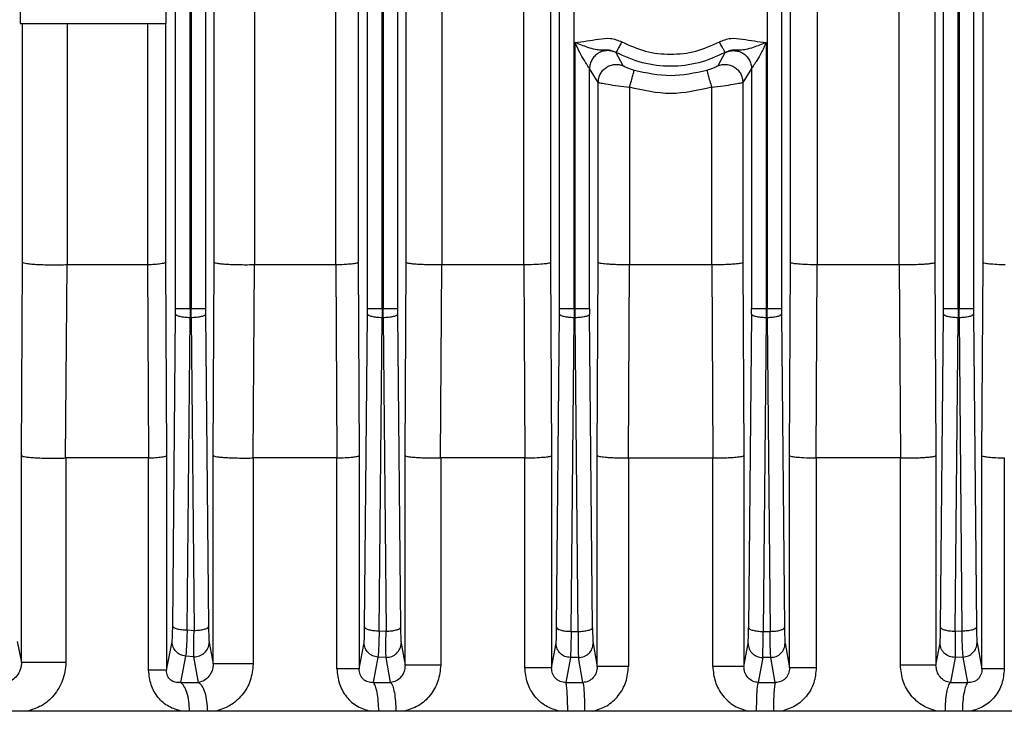
# Model space of a CAD drawing. Units: millimetres. Extents: x 4 to 416, y 4 to 293.
# Drawn here: x 107 to 111, y 117 to 120 of the extents above; entities that cross this region are included whole.
import ezdxf

# ---------------------------------------------------------------- set-up
doc = ezdxf.new("R2010")
doc.units = ezdxf.units.MM

msp = doc.modelspace()

# ---------------------------------------------------------------- linework, layer by layer
at = {"color": 7, "linetype": 'Continuous', "lineweight": 25}
for p, q in [((107.2455, 118.8022), (107.2455, 127.8352)), ((107.3054, 118.8022), (107.3054, 127.8352)), ((107.3096, 127.8354), (107.3096, 118.8022)), ((107.3695, 127.8354), (107.3695, 118.8022)), ((108.0405, 118.8022), (108.0405, 127.8358)), ((108.1004, 118.8022), (108.1004, 127.8358)), ((108.1046, 127.836), (108.1046, 118.8022)), ((108.1645, 127.836), (108.1645, 118.8022)), ((108.8355, 118.8022), (108.8355, 127.8362)), ((108.8954, 118.8022), (108.8954, 127.8362)), ((109.6946, 127.8362), (109.6946, 118.8022)), ((109.7545, 127.8362), (109.7545, 118.8022)), ((110.4255, 118.8022), (110.4255, 127.836)), ((110.4854, 118.8022), (110.4854, 127.836)), ((110.4896, 127.8358), (110.4896, 118.8022)), ((110.5495, 127.8358), (110.5495, 118.8022)), ((107.4056, 118.9922), (107.4056, 126.3728)), ((107.5719, 126.3825), (107.5719, 118.9825)), ((107.9095, 118.9825), (107.9095, 126.3825)), ((108.0011, 126.3728), (108.0011, 118.9922)), ((110.5889, 118.9922), (110.5889, 126.3728)), ((108.2003, 118.9922), (108.2003, 120.177)), ((110.3897, 120.177), (110.3897, 118.9922)), ((106.6022, 120.1575), (106.6022, 119.9825)), ((107.2067, 119.9825), (107.2067, 120.1575)), ((108.348, 120.1325), (108.348, 118.9825)), ((108.6878, 118.9825), (108.6878, 120.1325)), ((108.7981, 120.1325), (108.7981, 118.9922)), ((109.7919, 118.9922), (109.7919, 120.1325)), ((109.9022, 120.1325), (109.9022, 118.9825)), ((110.242, 118.9825), (110.242, 120.1325)), ((106.6022, 119.9825), (107.2067, 119.9825)), ((106.6118, 118.9922), (106.6118, 119.9825)), ((106.7968, 119.9825), (106.7968, 118.9825)), ((107.1302, 118.9825), (107.1302, 119.9825)), ((107.2031, 119.9825), (107.2031, 118.9922)), ((108.8996, 118.8022), (108.8996, 119.9039)), ((109.6904, 119.9039), (109.6904, 118.8022)), ((109.0693, 119.8627), (109.0699, 119.862)), ((109.0993, 119.8081), (109.0699, 119.862)), ((109.5201, 119.862), (109.4907, 119.8081)), ((109.5201, 119.862), (109.5207, 119.8626)), ((108.9595, 118.8022), (108.9595, 119.7959)), ((108.9957, 119.7388), (108.9595, 119.7959)), ((109.6305, 119.7959), (109.5943, 119.7388)), ((109.6305, 119.7959), (109.6305, 118.8022)), ((108.9957, 118.9922), (108.9957, 119.7388)), ((109.1248, 119.7185), (109.1248, 118.9825)), ((109.4652, 118.9825), (109.4652, 119.7185)), ((109.5943, 119.7388), (109.5943, 118.9922)), ((106.6069, 118.1922), (106.6118, 118.9922)), ((106.79, 118.1825), (106.7961, 118.9825)), ((106.7968, 118.9825), (106.7961, 118.9825)), ((107.1295, 118.9825), (106.7968, 118.9825)), ((107.1295, 118.9825), (107.1331, 118.1825)), ((107.1295, 118.9825), (107.1302, 118.9825)), ((107.2031, 118.9922), (107.2079, 118.1922)), ((107.401, 118.1922), (107.4056, 118.9922)), ((107.5661, 118.1825), (107.5715, 118.9825)), ((107.5719, 118.9825), (107.5715, 118.9825)), ((107.909, 118.9825), (107.5719, 118.9825)), ((107.909, 118.9825), (107.9128, 118.1825)), ((107.909, 118.9825), (107.9095, 118.9825)), ((108.0011, 118.9922), (108.0057, 118.1922)), ((108.1959, 118.1922), (108.2003, 118.9922)), ((108.3429, 118.1825), (108.3478, 118.9825)), ((108.348, 118.9825), (108.3478, 118.9825)), ((108.6875, 118.9825), (108.348, 118.9825)), ((108.6875, 118.9825), (108.6915, 118.1825)), ((108.6875, 118.9825), (108.6878, 118.9825)), ((108.7981, 118.9922), (108.8025, 118.1922)), ((108.9914, 118.1922), (108.9957, 118.9922)), ((109.1204, 118.1825), (109.1248, 118.9825)), ((109.4652, 118.9825), (109.1248, 118.9825)), ((109.4652, 118.9825), (109.4696, 118.1825)), ((109.5943, 118.9922), (109.5986, 118.1922)), ((109.7875, 118.1922), (109.7919, 118.9922)), ((109.8985, 118.1825), (109.9025, 118.9825)), ((109.9025, 118.9825), (109.9022, 118.9825)), ((110.242, 118.9825), (109.9025, 118.9825)), ((110.2422, 118.9825), (110.242, 118.9825)), ((110.2422, 118.9825), (110.2471, 118.1825)), ((110.3897, 118.9922), (110.3941, 118.1922)), ((110.5843, 118.1922), (110.5889, 118.9922)), ((107.2333, 117.4853), (107.2454, 118.779)), ((107.2454, 118.779), (107.2455, 118.8022)), ((107.3054, 118.8022), (107.3053, 118.7634)), ((107.3096, 118.8022), (107.3054, 118.8022)), ((107.3097, 118.7634), (107.3096, 118.8022)), ((107.3695, 118.8022), (107.3696, 118.779)), ((107.3696, 118.779), (107.3818, 117.4834)), ((108.0282, 117.4815), (108.0404, 118.779)), ((108.0404, 118.779), (108.0405, 118.8022)), ((108.1004, 118.8022), (108.1003, 118.7634)), ((108.1046, 118.8022), (108.1004, 118.8022)), ((108.1047, 118.7634), (108.1046, 118.8022)), ((108.1645, 118.8022), (108.1646, 118.779)), ((108.1646, 118.779), (108.1768, 117.4803)), ((108.8232, 117.4794), (108.8354, 118.779)), ((108.8354, 118.779), (108.8355, 118.8022)), ((108.8954, 118.8022), (108.8953, 118.7634)), ((108.8954, 118.8022), (108.8996, 118.8022)), ((108.8997, 118.7634), (108.8996, 118.8022)), ((108.9595, 118.8022), (108.9596, 118.779)), ((108.9718, 117.479), (108.9596, 118.779)), ((109.6304, 118.779), (109.6182, 117.479)), ((109.6304, 118.779), (109.6305, 118.8022)), ((109.6904, 118.8022), (109.6903, 118.7634)), ((109.6904, 118.8022), (109.6946, 118.8022)), ((109.6947, 118.7634), (109.6946, 118.8022)), ((109.7545, 118.8022), (109.7546, 118.779)), ((109.7546, 118.779), (109.7668, 117.4794)), ((110.4132, 117.4803), (110.4254, 118.779)), ((110.4254, 118.779), (110.4255, 118.8022)), ((110.4854, 118.8022), (110.4853, 118.7634)), ((110.4896, 118.8022), (110.4854, 118.8022)), ((110.4897, 118.7634), (110.4896, 118.8022)), ((110.5495, 118.8022), (110.5496, 118.779)), ((110.5496, 118.779), (110.5618, 117.4815)), ((107.2932, 117.4698), (107.3053, 118.7634)), ((107.3097, 118.7634), (107.3053, 118.7634)), ((107.3097, 118.7634), (107.3218, 117.4679)), ((108.0882, 117.4659), (108.1003, 118.7634)), ((108.1047, 118.7634), (108.1003, 118.7634)), ((108.1047, 118.7634), (108.1168, 117.4648)), ((108.8832, 117.4639), (108.8953, 118.7634)), ((108.8953, 118.7634), (108.8997, 118.7634)), ((108.9118, 117.4635), (108.8997, 118.7634)), ((109.6903, 118.7634), (109.6782, 117.4635)), ((109.6947, 118.7634), (109.6903, 118.7634)), ((109.6947, 118.7634), (109.7068, 117.4639)), ((110.4732, 117.4648), (110.4853, 118.7634)), ((110.4897, 118.7634), (110.4853, 118.7634)), ((110.4897, 118.7634), (110.5018, 117.4659)), ((106.6069, 117.3342), (106.6069, 118.1922)), ((106.79, 118.1825), (106.7906, 118.1825)), ((107.1331, 118.1825), (106.7906, 118.1825)), ((106.7906, 118.1825), (106.7906, 117.3342)), ((107.1331, 118.1825), (107.1337, 118.1825)), ((107.1337, 117.3027), (107.1337, 118.1825)), ((107.2079, 118.1922), (107.2079, 117.3027)), ((107.401, 117.329), (107.401, 118.1922)), ((107.5661, 118.1825), (107.5665, 118.1825)), ((107.9128, 118.1825), (107.5665, 118.1825)), ((107.5665, 118.1825), (107.5665, 117.329)), ((107.9128, 118.1825), (107.9132, 118.1825)), ((107.9132, 117.3079), (107.9132, 118.1825)), ((108.0057, 118.1922), (108.0057, 117.3079)), ((108.1959, 117.3237), (108.1959, 118.1922)), ((108.3429, 118.1825), (108.3431, 118.1825)), ((108.3431, 118.1825), (108.3431, 117.3237)), ((108.6915, 118.1825), (108.3431, 118.1825)), ((108.6915, 118.1825), (108.6917, 118.1825)), ((108.6917, 117.3132), (108.6917, 118.1825)), ((108.8025, 118.1922), (108.8025, 117.3132)), ((108.9914, 117.3185), (108.9914, 118.1922)), ((109.1204, 118.1825), (109.1204, 117.3185)), ((109.1204, 118.1825), (109.4696, 118.1825)), ((109.4696, 117.3185), (109.4696, 118.1825)), ((109.5986, 118.1922), (109.5986, 117.3185)), ((109.7875, 117.3132), (109.7875, 118.1922)), ((109.8983, 118.1825), (109.8983, 117.3132)), ((109.8983, 118.1825), (109.8985, 118.1825)), ((110.2469, 118.1825), (109.8985, 118.1825)), ((110.2469, 117.3237), (110.2469, 118.1825)), ((110.2469, 118.1825), (110.2471, 118.1825)), ((110.3941, 118.1922), (110.3941, 117.3237)), ((110.5843, 117.3079), (110.5843, 118.1922)), ((110.6768, 118.1825), (110.6768, 117.3079)), ((110.6768, 118.1825), (110.6772, 118.1825)), ((107.2932, 117.4698), (107.3218, 117.4679)), ((108.0882, 117.4659), (108.1168, 117.4648)), ((108.8832, 117.4639), (108.9118, 117.4635)), ((109.6782, 117.4635), (109.7068, 117.4639)), ((110.4732, 117.4648), (110.5018, 117.4659)), ((106.5892, 117.4224), (106.6069, 117.3342)), ((107.2079, 117.3027), (107.2308, 117.4201)), ((107.3842, 117.4178), (107.401, 117.329)), ((108.0057, 117.3079), (108.0258, 117.4164)), ((108.1792, 117.415), (108.1959, 117.3237)), ((108.8025, 117.3132), (108.8208, 117.4143)), ((108.9742, 117.4139), (108.9914, 117.3185)), ((109.5986, 117.3185), (109.6158, 117.4139)), ((109.7692, 117.4143), (109.7875, 117.3132)), ((110.3941, 117.3237), (110.4108, 117.415)), ((110.5642, 117.4164), (110.5843, 117.3079)), ((107.2869, 117.3612), (107.2653, 117.2522)), ((107.3205, 117.3589), (107.2869, 117.3612)), ((107.3403, 117.2522), (107.3205, 117.3589)), ((108.0834, 117.3575), (108.0636, 117.2522)), ((108.117, 117.3561), (108.0834, 117.3575)), ((108.1358, 117.2522), (108.117, 117.3561)), ((108.8799, 117.3554), (108.8612, 117.2522)), ((108.9135, 117.355), (108.8799, 117.3554)), ((108.932, 117.2522), (108.9135, 117.355)), ((109.6765, 117.355), (109.658, 117.2522)), ((109.7101, 117.3554), (109.6765, 117.355)), ((109.7288, 117.2522), (109.7101, 117.3554)), ((110.473, 117.3561), (110.4542, 117.2522)), ((110.5066, 117.3575), (110.473, 117.3561)), ((110.5264, 117.2522), (110.5066, 117.3575)), ((107.2653, 117.2522), (107.3403, 117.2522)), ((108.0636, 117.2522), (108.1358, 117.2522)), ((108.8612, 117.2522), (108.932, 117.2522)), ((109.658, 117.2522), (109.7288, 117.2522)), ((110.4542, 117.2522), (110.5264, 117.2522))]:
    msp.add_line(p, q, dxfattribs=at)
for points, knots in [([(108.8996, 119.9039), (108.9317, 119.9084), (108.98, 119.9152), (109.0464, 119.9257), (109.0774, 119.913), (109.0929, 119.9067)], [0, 0, 0, 0, 0.499078, 0.749196, 1, 1, 1, 1]), ([(109.4971, 119.9067), (109.5126, 119.913), (109.5436, 119.9257), (109.61, 119.9152), (109.6583, 119.9084), (109.6904, 119.9039)], [0, 0, 0, 0, 0.250717, 0.501021, 1, 1, 1, 1]), ([(108.9595, 119.7959), (108.9591, 119.7968), (108.9581, 119.7988), (108.9531, 119.8062), (108.9461, 119.8164), (108.9343, 119.8348), (108.9174, 119.8641), (108.9058, 119.8901), (108.8996, 119.9039)], [0, 0, 0, 0, 0.091655, 0.191858, 0.301038, 0.419948, 0.691837, 1, 1, 1, 1]), ([(109.0693, 119.8626), (109.0597, 119.8665), (109.0391, 119.8748), (109.0084, 119.8715), (108.9821, 119.8744), (108.9456, 119.8853), (108.9173, 119.8968), (108.8996, 119.9039)], [0, 0, 0, 0, 0.165307, 0.356766, 0.508256, 0.691906, 1, 1, 1, 1]), ([(109.0929, 119.9067), (109.0899, 119.901), (109.0838, 119.8897), (109.0761, 119.8754), (109.0706, 119.8651), (109.0697, 119.8635), (109.0693, 119.8626)], [0, 0, 0, 0, 0.250011, 0.499993, 0.750005, 1, 1, 1, 1]), ([(109.0929, 119.9067), (109.125, 119.8922), (109.1892, 119.8634), (109.295, 119.852), (109.4008, 119.8634), (109.465, 119.8922), (109.4971, 119.9067)], [0, 0, 0, 0, 0.250001, 0.5, 0.749999, 1, 1, 1, 1]), ([(109.5207, 119.8626), (109.5203, 119.8635), (109.5194, 119.8651), (109.5139, 119.8754), (109.5062, 119.8897), (109.5001, 119.901), (109.4971, 119.9067)], [0, 0, 0, 0, 0.249994, 0.500006, 0.749989, 1, 1, 1, 1]), ([(109.6904, 119.9039), (109.6727, 119.8968), (109.6443, 119.8853), (109.608, 119.8744), (109.5816, 119.8715), (109.5509, 119.8748), (109.5303, 119.8665), (109.5207, 119.8626)], [0, 0, 0, 0, 0.308118, 0.491972, 0.643152, 0.834532, 1, 1, 1, 1]), ([(109.6904, 119.9039), (109.6839, 119.8895), (109.6722, 119.8635), (109.6553, 119.8342), (109.6438, 119.8163), (109.6368, 119.806), (109.6319, 119.7987), (109.6309, 119.7968), (109.6305, 119.7959)], [0, 0, 0, 0, 0.32263, 0.578485, 0.700633, 0.810229, 0.908526, 1, 1, 1, 1]), ([(109.0699, 119.862), (109.0639, 119.8645), (109.0521, 119.8697), (109.0327, 119.8713), (109.0135, 119.8685), (108.9956, 119.8607), (108.9803, 119.8486), (108.9687, 119.8331), (108.961, 119.8151), (108.96, 119.8023), (108.9595, 119.7959)], [0, 0, 0, 0, 0.124952, 0.25005, 0.375044, 0.499926, 0.62513, 0.750183, 0.875058, 1, 1, 1, 1]), ([(109.5207, 119.8626), (109.4849, 119.8465), (109.4131, 119.8143), (109.295, 119.8016), (109.1769, 119.8143), (109.1051, 119.8465), (109.0693, 119.8626)], [0, 0, 0, 0, 0.249999, 0.499999, 0.75, 1, 1, 1, 1]), ([(109.5201, 119.862), (109.5261, 119.8645), (109.5379, 119.8697), (109.5573, 119.8713), (109.5765, 119.8685), (109.5944, 119.8607), (109.6097, 119.8486), (109.6213, 119.8331), (109.629, 119.8151), (109.63, 119.8023), (109.6305, 119.7959)], [0, 0, 0, 0, 0.124951, 0.250049, 0.375043, 0.499924, 0.625128, 0.750183, 0.875058, 1, 1, 1, 1]), ([(108.9957, 119.7388), (108.9962, 119.7449), (108.9971, 119.7571), (109.004, 119.7743), (109.0146, 119.7894), (109.0286, 119.8015), (109.0452, 119.8099), (109.0632, 119.8138), (109.0818, 119.8137), (109.0934, 119.8099), (109.0993, 119.8081)], [0, 0, 0, 0, 0.124958, 0.249843, 0.374883, 0.500054, 0.624961, 0.749955, 0.875034, 1, 1, 1, 1]), ([(109.0993, 119.8081), (109.1002, 119.8074), (109.1019, 119.8062), (109.1124, 119.8014), (109.1248, 119.7966), (109.1358, 119.7928), (109.1414, 119.791), (109.1442, 119.7901)], [0, 0, 0, 0, 0.265448, 0.52074, 0.763628, 0.883122, 1, 1, 1, 1]), ([(109.4458, 119.7901), (109.4486, 119.791), (109.4542, 119.7928), (109.4652, 119.7966), (109.4776, 119.8014), (109.4881, 119.8062), (109.4898, 119.8074), (109.4907, 119.8081)], [0, 0, 0, 0, 0.11686, 0.236363, 0.479253, 0.734551, 1, 1, 1, 1]), ([(109.4907, 119.8081), (109.4966, 119.8099), (109.5082, 119.8137), (109.5268, 119.8138), (109.5448, 119.8099), (109.5614, 119.8015), (109.5754, 119.7894), (109.586, 119.7743), (109.5929, 119.7571), (109.5938, 119.7449), (109.5943, 119.7388)], [0, 0, 0, 0, 0.124966, 0.250046, 0.37504, 0.499942, 0.625118, 0.750158, 0.875042, 1, 1, 1, 1]), ([(109.1248, 119.7185), (109.1275, 119.7276), (109.133, 119.7459), (109.1396, 119.7692), (109.1439, 119.7858), (109.1441, 119.7887), (109.1442, 119.7901)], [0, 0, 0, 0, 0.2499807, 0.5000728, 0.7499863, 1, 1, 1, 1]), ([(109.4458, 119.7901), (109.4459, 119.7887), (109.4461, 119.7858), (109.4504, 119.7692), (109.457, 119.7459), (109.4625, 119.7276), (109.4652, 119.7185)], [0, 0, 0, 0, 0.250014, 0.499926, 0.750019, 1, 1, 1, 1]), ([(108.9957, 119.7388), (108.9965, 119.7385), (108.9981, 119.738), (109.0093, 119.7357), (109.0339, 119.7313), (109.0762, 119.7247), (109.1087, 119.7205), (109.1248, 119.7185)], [0, 0, 0, 0, 0.126011, 0.25581, 0.504308, 0.754578, 1, 1, 1, 1]), ([(109.4652, 119.7185), (109.4814, 119.7206), (109.5137, 119.7247), (109.556, 119.7313), (109.5807, 119.7357), (109.5919, 119.738), (109.5935, 119.7385), (109.5943, 119.7388)], [0, 0, 0, 0, 0.246706, 0.49351, 0.744189, 0.873983, 1, 1, 1, 1]), ([(106.7961, 118.9825), (106.7866, 118.9821), (106.7673, 118.9815), (106.7354, 118.9813), (106.7037, 118.9818), (106.6745, 118.9829), (106.6488, 118.9846), (106.6298, 118.9867), (106.6157, 118.9893), (106.6132, 118.9912), (106.6118, 118.9922)], [0, 0, 0, 0, 0.123641, 0.24809, 0.373397, 0.499423, 0.61768, 0.749259, 0.857297, 1, 1, 1, 1]), ([(107.2031, 118.9922), (107.2014, 118.991), (107.1984, 118.9891), (107.1818, 118.9863), (107.1601, 118.9841), (107.1398, 118.983), (107.1302, 118.9825)], [0, 0, 0, 0, 0.291911, 0.500038, 0.761808, 1, 1, 1, 1]), ([(107.5715, 118.9825), (107.5623, 118.9823), (107.5437, 118.982), (107.5144, 118.9821), (107.4856, 118.9828), (107.4598, 118.9839), (107.4373, 118.9856), (107.421, 118.9875), (107.409, 118.9897), (107.4068, 118.9913), (107.4056, 118.9922)], [0, 0, 0, 0, 0.122051, 0.246015, 0.371935, 0.499658, 0.617915, 0.749579, 0.857026, 1, 1, 1, 1]), ([(108.0011, 118.9922), (107.9989, 118.991), (107.9952, 118.9888), (107.9739, 118.9859), (107.9462, 118.9837), (107.9214, 118.9829), (107.9095, 118.9825)], [0, 0, 0, 0, 0.2920067, 0.5003592, 0.7612141, 1, 1, 1, 1]), ([(108.3478, 118.9825), (108.3391, 118.9824), (108.3217, 118.9823), (108.2952, 118.9827), (108.2696, 118.9835), (108.2469, 118.9847), (108.2275, 118.9862), (108.2135, 118.988), (108.2032, 118.99), (108.2014, 118.9914), (108.2003, 118.9922)], [0, 0, 0, 0, 0.120731, 0.244256, 0.370607, 0.499684, 0.61778, 0.749562, 0.856517, 1, 1, 1, 1]), ([(108.7981, 118.9922), (108.7972, 118.9915), (108.7955, 118.9901), (108.7849, 118.9879), (108.7649, 118.9855), (108.7309, 118.9834), (108.7019, 118.9828), (108.6878, 118.9825)], [0, 0, 0, 0, 0.157232, 0.29325, 0.500996, 0.757197, 1, 1, 1, 1]), ([(109.1248, 118.9825), (109.1089, 118.9826), (109.0847, 118.9829), (109.0552, 118.9841), (109.0307, 118.9855), (109.0116, 118.9876), (108.9988, 118.99), (108.9968, 118.9914), (108.9957, 118.9922)], [0, 0, 0, 0, 0.239879, 0.367522, 0.499735, 0.707456, 0.843227, 1, 1, 1, 1]), ([(109.5943, 118.9922), (109.5932, 118.9914), (109.5912, 118.99), (109.5784, 118.9876), (109.5593, 118.9855), (109.5349, 118.9841), (109.5053, 118.9829), (109.4811, 118.9826), (109.4652, 118.9825)], [0, 0, 0, 0, 0.156763, 0.292497, 0.50007, 0.632468, 0.760113, 1, 1, 1, 1]), ([(109.9022, 118.9825), (109.8883, 118.9828), (109.8593, 118.9834), (109.8252, 118.9855), (109.8051, 118.9879), (109.7945, 118.9901), (109.7928, 118.9915), (109.7919, 118.9922)], [0, 0, 0, 0, 0.2393568, 0.4989535, 0.7067982, 0.8428126, 1, 1, 1, 1]), ([(110.3897, 118.9922), (110.3886, 118.9914), (110.3868, 118.99), (110.3765, 118.988), (110.3626, 118.9862), (110.3431, 118.9847), (110.3204, 118.9835), (110.2948, 118.9827), (110.2683, 118.9823), (110.2509, 118.9824), (110.2422, 118.9825)], [0, 0, 0, 0, 0.143445, 0.250324, 0.382206, 0.50022, 0.629378, 0.755734, 0.879262, 1, 1, 1, 1]), ([(110.6805, 118.9825), (110.6686, 118.9829), (110.6438, 118.9837), (110.6161, 118.9859), (110.5948, 118.9888), (110.5911, 118.991), (110.5889, 118.9922)], [0, 0, 0, 0, 0.238783, 0.499639, 0.707992, 1, 1, 1, 1]), ([(107.3053, 118.7634), (107.2976, 118.7637), (107.2823, 118.7643), (107.2627, 118.7679), (107.2487, 118.773), (107.2465, 118.777), (107.2454, 118.779)], [0, 0, 0, 0, 0.250003, 0.500004, 0.750008, 1, 1, 1, 1]), ([(107.2455, 118.8022), (107.2466, 118.8022), (107.2489, 118.8022), (107.2628, 118.8022), (107.2824, 118.8022), (107.2978, 118.8022), (107.3054, 118.8022)], [0, 0, 0, 0, 0.2499985, 0.5000015, 0.7500013, 1, 1, 1, 1]), ([(107.3096, 118.8022), (107.3172, 118.8022), (107.3326, 118.8022), (107.3522, 118.8022), (107.3661, 118.8022), (107.3684, 118.8022), (107.3695, 118.8022)], [0, 0, 0, 0, 0.249999, 0.499999, 0.750002, 1, 1, 1, 1]), ([(107.3696, 118.779), (107.3685, 118.777), (107.3663, 118.773), (107.3523, 118.7679), (107.3327, 118.7643), (107.3174, 118.7637), (107.3097, 118.7634)], [0, 0, 0, 0, 0.249992, 0.499996, 0.749997, 1, 1, 1, 1]), ([(108.1003, 118.7634), (108.0926, 118.7637), (108.0773, 118.7643), (108.0577, 118.7679), (108.0437, 118.773), (108.0415, 118.777), (108.0404, 118.779)], [0, 0, 0, 0, 0.2500033, 0.5000038, 0.7500041, 1, 1, 1, 1]), ([(108.0405, 118.8022), (108.0416, 118.8022), (108.0439, 118.8022), (108.0578, 118.8022), (108.0774, 118.8022), (108.0928, 118.8022), (108.1004, 118.8022)], [0, 0, 0, 0, 0.249999, 0.499999, 0.750001, 1, 1, 1, 1]), ([(108.1046, 118.8022), (108.1122, 118.8022), (108.1276, 118.8022), (108.1472, 118.8022), (108.1611, 118.8022), (108.1634, 118.8022), (108.1645, 118.8022)], [0, 0, 0, 0, 0.250005, 0.500005, 0.750003, 1, 1, 1, 1]), ([(108.1646, 118.779), (108.1635, 118.777), (108.1613, 118.773), (108.1473, 118.7679), (108.1277, 118.7643), (108.1124, 118.7637), (108.1047, 118.7634)], [0, 0, 0, 0, 0.249996, 0.499996, 0.749997, 1, 1, 1, 1]), ([(108.8953, 118.7634), (108.8876, 118.7637), (108.8723, 118.7643), (108.8527, 118.7679), (108.8387, 118.773), (108.8365, 118.777), (108.8354, 118.779)], [0, 0, 0, 0, 0.249997, 0.499994, 0.750003, 1, 1, 1, 1]), ([(108.8355, 118.8022), (108.8366, 118.8022), (108.8389, 118.8022), (108.8528, 118.8022), (108.8724, 118.8022), (108.8878, 118.8022), (108.8954, 118.8022)], [0, 0, 0, 0, 0.2500047, 0.5000026, 0.750003, 1, 1, 1, 1]), ([(108.8996, 118.8022), (108.9072, 118.8022), (108.9226, 118.8022), (108.9422, 118.8022), (108.9561, 118.8022), (108.9584, 118.8022), (108.9595, 118.8022)], [0, 0, 0, 0, 0.250003, 0.5000014, 0.7499973, 1, 1, 1, 1]), ([(108.9596, 118.779), (108.9585, 118.777), (108.9563, 118.773), (108.9423, 118.7679), (108.9227, 118.7643), (108.9074, 118.7637), (108.8997, 118.7634)], [0, 0, 0, 0, 0.249996, 0.500002, 0.750005, 1, 1, 1, 1]), ([(109.6903, 118.7634), (109.6826, 118.7637), (109.6673, 118.7643), (109.6477, 118.7679), (109.6337, 118.773), (109.6315, 118.777), (109.6304, 118.779)], [0, 0, 0, 0, 0.249997, 0.499994, 0.750003, 1, 1, 1, 1]), ([(109.6305, 118.8022), (109.6316, 118.8022), (109.6339, 118.8022), (109.6478, 118.8022), (109.6674, 118.8022), (109.6828, 118.8022), (109.6904, 118.8022)], [0, 0, 0, 0, 0.2500047, 0.5000026, 0.750003, 1, 1, 1, 1]), ([(109.6946, 118.8022), (109.7022, 118.8022), (109.7176, 118.8022), (109.7372, 118.8022), (109.7511, 118.8022), (109.7534, 118.8022), (109.7545, 118.8022)], [0, 0, 0, 0, 0.250003, 0.5000014, 0.7499973, 1, 1, 1, 1]), ([(109.7546, 118.779), (109.7535, 118.777), (109.7513, 118.773), (109.7373, 118.7679), (109.7177, 118.7643), (109.7024, 118.7637), (109.6947, 118.7634)], [0, 0, 0, 0, 0.249996, 0.500002, 0.750005, 1, 1, 1, 1]), ([(110.4853, 118.7634), (110.4776, 118.7637), (110.4623, 118.7643), (110.4427, 118.7679), (110.4287, 118.773), (110.4265, 118.777), (110.4254, 118.779)], [0, 0, 0, 0, 0.249997, 0.5, 0.750002, 1, 1, 1, 1]), ([(110.4255, 118.8022), (110.4266, 118.8022), (110.4289, 118.8022), (110.4428, 118.8022), (110.4624, 118.8022), (110.4778, 118.8022), (110.4854, 118.8022)], [0, 0, 0, 0, 0.249999, 0.499999, 0.750001, 1, 1, 1, 1]), ([(110.4896, 118.8022), (110.4972, 118.8022), (110.5126, 118.8022), (110.5322, 118.8022), (110.5461, 118.8022), (110.5484, 118.8022), (110.5495, 118.8022)], [0, 0, 0, 0, 0.250005, 0.500005, 0.750003, 1, 1, 1, 1]), ([(110.5496, 118.779), (110.5485, 118.777), (110.5463, 118.773), (110.5323, 118.7679), (110.5127, 118.7643), (110.4974, 118.7637), (110.4897, 118.7634)], [0, 0, 0, 0, 0.2499967, 0.5000025, 0.7500039, 1, 1, 1, 1]), ([(106.6069, 118.1922), (106.6083, 118.1912), (106.6108, 118.1894), (106.6247, 118.1868), (106.6435, 118.1847), (106.669, 118.183), (106.698, 118.1818), (106.7295, 118.1814), (106.7613, 118.1815), (106.7805, 118.1822), (106.79, 118.1825)], [0, 0, 0, 0, 0.142676, 0.250522, 0.382382, 0.500397, 0.626755, 0.752122, 0.876517, 1, 1, 1, 1]), ([(107.1337, 118.1825), (107.1435, 118.183), (107.1641, 118.184), (107.1863, 118.1862), (107.2032, 118.189), (107.2062, 118.191), (107.2079, 118.1922)], [0, 0, 0, 0, 0.238284, 0.49986, 0.708137, 1, 1, 1, 1]), ([(107.401, 118.1922), (107.4022, 118.1913), (107.4044, 118.1898), (107.4163, 118.1875), (107.4325, 118.1856), (107.4548, 118.184), (107.4806, 118.1828), (107.5092, 118.1822), (107.5384, 118.182), (107.5569, 118.1823), (107.5661, 118.1825)], [0, 0, 0, 0, 0.1429409, 0.2502388, 0.3821442, 0.5002044, 0.628163, 0.7541159, 0.8780488, 1, 1, 1, 1]), ([(107.9132, 118.1825), (107.9252, 118.1829), (107.9502, 118.1837), (107.9782, 118.1859), (107.9997, 118.1888), (108.0035, 118.191), (108.0057, 118.1922)], [0, 0, 0, 0, 0.238817, 0.499641, 0.707997, 1, 1, 1, 1]), ([(108.1959, 118.1922), (108.1969, 118.1914), (108.1988, 118.19), (108.2091, 118.188), (108.2229, 118.1863), (108.2423, 118.1847), (108.2649, 118.1835), (108.2905, 118.1827), (108.317, 118.1823), (108.3343, 118.1824), (108.3429, 118.1825)], [0, 0, 0, 0, 0.143458, 0.25033, 0.38221, 0.500224, 0.629412, 0.755773, 0.879292, 1, 1, 1, 1]), ([(108.6917, 118.1825), (108.7057, 118.1828), (108.7348, 118.1834), (108.769, 118.1855), (108.7892, 118.1879), (108.7999, 118.1901), (108.8016, 118.1915), (108.8025, 118.1922)], [0, 0, 0, 0, 0.239326, 0.49895, 0.706724, 0.842758, 1, 1, 1, 1]), ([(108.9914, 118.1922), (108.9925, 118.1914), (108.9945, 118.19), (109.0072, 118.1876), (109.0263, 118.1855), (109.0508, 118.1841), (109.0804, 118.1829), (109.1046, 118.1826), (109.1204, 118.1825)], [0, 0, 0, 0, 0.156763, 0.292496, 0.500069, 0.632467, 0.760115, 1, 1, 1, 1]), ([(109.4696, 118.1825), (109.4854, 118.1826), (109.5096, 118.1829), (109.5392, 118.1841), (109.5637, 118.1855), (109.5828, 118.1876), (109.5955, 118.19), (109.5975, 118.1914), (109.5986, 118.1922)], [0, 0, 0, 0, 0.239881, 0.367523, 0.499735, 0.707458, 0.843227, 1, 1, 1, 1]), ([(109.7875, 118.1922), (109.7884, 118.1915), (109.7901, 118.1901), (109.8008, 118.1879), (109.821, 118.1855), (109.8552, 118.1834), (109.8843, 118.1828), (109.8983, 118.1825)], [0, 0, 0, 0, 0.157234, 0.293258, 0.501001, 0.760668, 1, 1, 1, 1]), ([(110.2471, 118.1825), (110.2557, 118.1824), (110.273, 118.1823), (110.2995, 118.1827), (110.3251, 118.1835), (110.3477, 118.1847), (110.367, 118.1863), (110.3809, 118.188), (110.3912, 118.19), (110.3931, 118.1914), (110.3941, 118.1922)], [0, 0, 0, 0, 0.120705, 0.244219, 0.370576, 0.499685, 0.617777, 0.749562, 0.856504, 1, 1, 1, 1]), ([(110.5843, 118.1922), (110.5865, 118.191), (110.5903, 118.1888), (110.6118, 118.1859), (110.6398, 118.1837), (110.6648, 118.1829), (110.6768, 118.1825)], [0, 0, 0, 0, 0.292004, 0.500362, 0.761182, 1, 1, 1, 1]), ([(107.2308, 117.4201), (107.2311, 117.4223), (107.2317, 117.4267), (107.2324, 117.4417), (107.233, 117.4613), (107.2332, 117.4774), (107.2333, 117.4853)], [0, 0, 0, 0, 0.249513, 0.500095, 0.750459, 1, 1, 1, 1]), ([(107.2333, 117.4853), (107.2344, 117.4834), (107.2366, 117.4794), (107.2506, 117.4743), (107.2702, 117.4707), (107.2855, 117.4701), (107.2932, 117.4698)], [0, 0, 0, 0, 0.250003, 0.499998, 0.749995, 1, 1, 1, 1]), ([(107.2932, 117.4698), (107.2927, 117.4565), (107.2917, 117.4299), (107.2901, 117.3971), (107.2884, 117.3723), (107.2874, 117.3649), (107.2869, 117.3612)], [0, 0, 0, 0, 0.249408, 0.499732, 0.750376, 1, 1, 1, 1]), ([(107.3218, 117.4679), (107.3295, 117.4682), (107.3449, 117.4687), (107.3644, 117.4724), (107.3784, 117.4774), (107.3806, 117.4814), (107.3818, 117.4834)], [0, 0, 0, 0, 0.249998, 0.499998, 0.750003, 1, 1, 1, 1]), ([(107.3818, 117.4834), (107.3819, 117.4754), (107.3821, 117.4594), (107.3826, 117.4396), (107.3834, 117.4245), (107.3839, 117.42), (107.3842, 117.4178)], [0, 0, 0, 0, 0.249616, 0.500292, 0.750565, 1, 1, 1, 1]), ([(108.0258, 117.4164), (108.0261, 117.4186), (108.0266, 117.4231), (108.0274, 117.4381), (108.0279, 117.4577), (108.0281, 117.4736), (108.0282, 117.4815)], [0, 0, 0, 0, 0.24955, 0.499907, 0.750477, 1, 1, 1, 1]), ([(108.0282, 117.4815), (108.0294, 117.4795), (108.0316, 117.4755), (108.0456, 117.4704), (108.0651, 117.4668), (108.0805, 117.4662), (108.0882, 117.4659)], [0, 0, 0, 0, 0.249992, 0.499996, 0.750002, 1, 1, 1, 1]), ([(108.1168, 117.4648), (108.1245, 117.4651), (108.1399, 117.4656), (108.1595, 117.4693), (108.1734, 117.4743), (108.1757, 117.4783), (108.1768, 117.4803)], [0, 0, 0, 0, 0.2499987, 0.4999979, 0.7499951, 1, 1, 1, 1]), ([(108.1768, 117.4803), (108.1769, 117.4724), (108.1771, 117.4565), (108.1777, 117.4368), (108.1784, 117.4218), (108.1789, 117.4173), (108.1792, 117.415)], [0, 0, 0, 0, 0.249623, 0.5003, 0.750567, 1, 1, 1, 1]), ([(108.8208, 117.4143), (108.8211, 117.4166), (108.8216, 117.4212), (108.8223, 117.4361), (108.8229, 117.4556), (108.8231, 117.4715), (108.8232, 117.4794)], [0, 0, 0, 0, 0.249527, 0.500093, 0.750453, 1, 1, 1, 1]), ([(108.8232, 117.4794), (108.8243, 117.4774), (108.8266, 117.4734), (108.8405, 117.4683), (108.8601, 117.4647), (108.8755, 117.4641), (108.8832, 117.4639)], [0, 0, 0, 0, 0.2499946, 0.5000006, 0.7500014, 1, 1, 1, 1]), ([(108.9118, 117.4635), (108.9195, 117.4637), (108.9349, 117.4643), (108.9545, 117.4679), (108.9684, 117.473), (108.9707, 117.477), (108.9718, 117.479)], [0, 0, 0, 0, 0.249997, 0.500002, 0.750005, 1, 1, 1, 1]), ([(108.9718, 117.479), (108.9719, 117.4711), (108.9721, 117.4552), (108.9727, 117.4357), (108.9734, 117.4207), (108.9739, 117.4161), (108.9742, 117.4139)], [0, 0, 0, 0, 0.24963, 0.500305, 0.750562, 1, 1, 1, 1]), ([(109.6158, 117.4139), (109.6161, 117.4162), (109.6166, 117.4208), (109.6173, 117.4357), (109.6179, 117.4552), (109.6181, 117.4711), (109.6182, 117.479)], [0, 0, 0, 0, 0.249526, 0.50009, 0.750445, 1, 1, 1, 1]), ([(109.6182, 117.479), (109.6193, 117.477), (109.6216, 117.473), (109.6355, 117.4679), (109.6551, 117.4643), (109.6705, 117.4637), (109.6782, 117.4635)], [0, 0, 0, 0, 0.249997, 0.500002, 0.750002, 1, 1, 1, 1]), ([(109.7068, 117.4639), (109.7145, 117.4641), (109.7299, 117.4647), (109.7495, 117.4683), (109.7634, 117.4734), (109.7657, 117.4774), (109.7668, 117.4794)], [0, 0, 0, 0, 0.249997, 0.500003, 0.750007, 1, 1, 1, 1]), ([(109.7668, 117.4794), (109.7669, 117.4715), (109.7671, 117.4556), (109.7677, 117.4361), (109.7684, 117.4211), (109.7689, 117.4166), (109.7692, 117.4143)], [0, 0, 0, 0, 0.249622, 0.500302, 0.750561, 1, 1, 1, 1]), ([(110.4108, 117.415), (110.4111, 117.4173), (110.4116, 117.4219), (110.4123, 117.4368), (110.4129, 117.4564), (110.4131, 117.4724), (110.4132, 117.4803)], [0, 0, 0, 0, 0.249518, 0.500076, 0.750453, 1, 1, 1, 1]), ([(110.4132, 117.4803), (110.4143, 117.4783), (110.4166, 117.4743), (110.4305, 117.4693), (110.4501, 117.4656), (110.4655, 117.4651), (110.4732, 117.4648)], [0, 0, 0, 0, 0.250003, 0.499999, 0.750003, 1, 1, 1, 1]), ([(110.5018, 117.4659), (110.5095, 117.4662), (110.5249, 117.4668), (110.5444, 117.4704), (110.5584, 117.4755), (110.5606, 117.4795), (110.5618, 117.4815)], [0, 0, 0, 0, 0.25, 0.5, 0.750006, 1, 1, 1, 1]), ([(110.5618, 117.4815), (110.5619, 117.4736), (110.5621, 117.4577), (110.5626, 117.438), (110.5634, 117.4231), (110.5639, 117.4186), (110.5642, 117.4164)], [0, 0, 0, 0, 0.249629, 0.500318, 0.750563, 1, 1, 1, 1]), ([(107.3205, 117.3589), (107.3204, 117.3626), (107.3202, 117.37), (107.3204, 117.395), (107.3209, 117.4279), (107.3215, 117.4546), (107.3218, 117.4679)], [0, 0, 0, 0, 0.249547, 0.499803, 0.750429, 1, 1, 1, 1]), ([(108.0882, 117.4659), (108.0879, 117.4528), (108.0872, 117.4263), (108.0859, 117.3936), (108.0846, 117.3687), (108.0838, 117.3612), (108.0834, 117.3575)], [0, 0, 0, 0, 0.249482, 0.50005, 0.750423, 1, 1, 1, 1]), ([(108.117, 117.3561), (108.1168, 117.3599), (108.1165, 117.3674), (108.1163, 117.3924), (108.1164, 117.4251), (108.1167, 117.4516), (108.1168, 117.4648)], [0, 0, 0, 0, 0.249449, 0.49969, 0.750353, 1, 1, 1, 1]), ([(108.8832, 117.4639), (108.883, 117.4507), (108.8826, 117.4243), (108.8818, 117.3917), (108.8809, 117.3669), (108.8803, 117.3592), (108.8799, 117.3554)], [0, 0, 0, 0, 0.249584, 0.499954, 0.750508, 1, 1, 1, 1]), ([(108.9118, 117.4635), (108.9119, 117.4503), (108.9119, 117.4239), (108.9123, 117.3913), (108.9128, 117.3663), (108.9133, 117.3588), (108.9135, 117.355)], [0, 0, 0, 0, 0.249663, 0.500365, 0.750594, 1, 1, 1, 1]), ([(109.6765, 117.355), (109.6767, 117.3588), (109.6772, 117.3664), (109.6777, 117.3913), (109.6781, 117.4239), (109.6781, 117.4503), (109.6782, 117.4635)], [0, 0, 0, 0, 0.249488, 0.500035, 0.750407, 1, 1, 1, 1]), ([(109.7101, 117.3554), (109.7097, 117.3592), (109.7091, 117.3667), (109.7082, 117.3917), (109.7074, 117.4243), (109.707, 117.4507), (109.7068, 117.4639)], [0, 0, 0, 0, 0.249411, 0.499657, 0.75036, 1, 1, 1, 1]), ([(110.4732, 117.4648), (110.4733, 117.4515), (110.4736, 117.425), (110.4737, 117.3924), (110.4735, 117.3675), (110.4732, 117.3599), (110.473, 117.3561)], [0, 0, 0, 0, 0.2495751, 0.4999247, 0.7504664, 1, 1, 1, 1]), ([(110.5066, 117.3575), (110.5062, 117.3612), (110.5054, 117.3687), (110.5041, 117.3936), (110.5028, 117.4263), (110.5021, 117.4527), (110.5018, 117.4659)], [0, 0, 0, 0, 0.249457, 0.49974, 0.750428, 1, 1, 1, 1]), ([(107.2869, 117.3612), (107.2795, 117.3625), (107.2647, 117.3653), (107.2462, 117.3789), (107.2334, 117.3979), (107.2317, 117.4127), (107.2308, 117.4201)], [0, 0, 0, 0, 0.249941, 0.499885, 0.749621, 1, 1, 1, 1]), ([(107.3205, 117.3589), (107.3246, 117.3589), (107.3327, 117.359), (107.3446, 117.3621), (107.3557, 117.3673), (107.3686, 117.3771), (107.3781, 117.3906), (107.3834, 117.4058), (107.3839, 117.4138), (107.3842, 117.4178)], [0, 0, 0, 0, 0.125351, 0.250806, 0.375999, 0.500806, 0.749756, 0.87491, 1, 1, 1, 1]), ([(108.0834, 117.3575), (108.0758, 117.3587), (108.0607, 117.3611), (108.0417, 117.3747), (108.0285, 117.3939), (108.0267, 117.4089), (108.0258, 117.4164)], [0, 0, 0, 0, 0.249928, 0.499873, 0.749595, 1, 1, 1, 1]), ([(108.117, 117.3561), (108.1251, 117.3568), (108.1371, 117.3578), (108.1515, 117.3651), (108.1641, 117.3748), (108.1733, 117.3882), (108.1784, 117.4032), (108.179, 117.4111), (108.1792, 117.415)], [0, 0, 0, 0, 0.24984, 0.375175, 0.500163, 0.749453, 0.874756, 1, 1, 1, 1]), ([(108.8799, 117.3554), (108.8722, 117.3565), (108.8568, 117.3586), (108.8372, 117.3722), (108.8236, 117.3915), (108.8217, 117.4067), (108.8208, 117.4143)], [0, 0, 0, 0, 0.249933, 0.499875, 0.749578, 1, 1, 1, 1]), ([(108.9135, 117.355), (108.9214, 117.3558), (108.9333, 117.3571), (108.9473, 117.3645), (108.9595, 117.3743), (108.9712, 117.3907), (108.9732, 117.4062), (108.9742, 117.4139)], [0, 0, 0, 0, 0.250135, 0.375619, 0.500763, 0.750393, 1, 1, 1, 1]), ([(109.6158, 117.4139), (109.6168, 117.4062), (109.6188, 117.3907), (109.6305, 117.3743), (109.6427, 117.3645), (109.6567, 117.3571), (109.6686, 117.3558), (109.6765, 117.355)], [0, 0, 0, 0, 0.249605, 0.499238, 0.624381, 0.749858, 1, 1, 1, 1]), ([(109.7101, 117.3554), (109.7178, 117.3565), (109.7333, 117.3585), (109.7528, 117.3722), (109.7663, 117.3915), (109.7682, 117.4067), (109.7692, 117.4143)], [0, 0, 0, 0, 0.2504309, 0.5001304, 0.7500759, 1, 1, 1, 1]), ([(110.473, 117.3561), (110.469, 117.3562), (110.461, 117.3565), (110.4456, 117.3609), (110.4316, 117.3694), (110.4212, 117.3815), (110.4132, 117.3953), (110.4117, 117.4071), (110.4108, 117.415)], [0, 0, 0, 0, 0.125237, 0.250536, 0.49984, 0.624834, 0.750171, 1, 1, 1, 1]), ([(110.5066, 117.3575), (110.5142, 117.3587), (110.5293, 117.361), (110.5483, 117.3748), (110.5614, 117.3939), (110.5633, 117.4089), (110.5642, 117.4164)], [0, 0, 0, 0, 0.250401, 0.500125, 0.750049, 1, 1, 1, 1]), ([(106.6069, 117.3342), (106.6067, 117.3292), (106.6061, 117.3185), (106.6002, 117.2988), (106.5878, 117.2778), (106.5685, 117.2597), (106.5534, 117.2547), (106.5459, 117.2522)], [0, 0, 0, 0, 0.095148, 0.203354, 0.450887, 0.723832, 1, 1, 1, 1]), ([(106.7906, 117.3342), (106.781, 117.3342), (106.7616, 117.3342), (106.7297, 117.3342), (106.6982, 117.3342), (106.6687, 117.3342), (106.6433, 117.3342), (106.6237, 117.3342), (106.6104, 117.3342), (106.6081, 117.3342), (106.6069, 117.3342)], [0, 0, 0, 0, 0.124998, 0.249999, 0.374998, 0.499999, 0.624999, 0.749999, 0.874999, 1, 1, 1, 1]), ([(106.7906, 117.3342), (106.7899, 117.3217), (106.7885, 117.2968), (106.7746, 117.2492), (106.7437, 117.1971), (106.6911, 117.1512), (106.6497, 117.1387), (106.6291, 117.1325)], [0, 0, 0, 0, 0.126179, 0.252729, 0.503657, 0.752851, 1, 1, 1, 1]), ([(107.401, 117.329), (107.4008, 117.3243), (107.4003, 117.3146), (107.3951, 117.2962), (107.3834, 117.2761), (107.3639, 117.2585), (107.3481, 117.2543), (107.3403, 117.2522)], [0, 0, 0, 0, 0.108192, 0.224663, 0.475937, 0.740196, 1, 1, 1, 1]), ([(107.5665, 117.329), (107.5571, 117.329), (107.5383, 117.329), (107.5088, 117.329), (107.4804, 117.329), (107.4544, 117.329), (107.4323, 117.329), (107.4154, 117.329), (107.404, 117.329), (107.402, 117.329), (107.401, 117.329)], [0, 0, 0, 0, 0.125001, 0.250001, 0.375001, 0.500001, 0.625001, 0.750001, 0.875, 1, 1, 1, 1]), ([(107.5665, 117.329), (107.564, 117.3054), (107.5591, 117.2584), (107.5228, 117.1978), (107.4718, 117.1516), (107.4298, 117.1389), (107.4089, 117.1326)], [0, 0, 0, 0, 0.251888, 0.503396, 0.752876, 1, 1, 1, 1]), ([(107.9132, 117.3079), (107.9153, 117.2872), (107.9194, 117.2457), (107.9504, 117.191), (107.9964, 117.1496), (108.0349, 117.1382), (108.054, 117.1325)], [0, 0, 0, 0, 0.252003, 0.5033276, 0.7524356, 1, 1, 1, 1]), ([(108.0057, 117.3079), (108.004, 117.3079), (108.0006, 117.3079), (107.9801, 117.3079), (107.9507, 117.3079), (107.9257, 117.3079), (107.9132, 117.3079)], [0, 0, 0, 0, 0.2500007, 0.5, 0.7500011, 1, 1, 1, 1]), ([(108.0636, 117.2522), (108.0562, 117.2522), (108.0453, 117.2522), (108.0313, 117.2584), (108.0223, 117.2651), (108.0149, 117.2739), (108.0095, 117.2844), (108.0062, 117.2961), (108.0058, 117.3039), (108.0057, 117.3079)], [0, 0, 0, 0, 0.274104, 0.401408, 0.522048, 0.638236, 0.754218, 0.873834, 1, 1, 1, 1]), ([(108.1959, 117.3237), (108.1949, 117.3148), (108.1931, 117.2966), (108.1794, 117.274), (108.1601, 117.2572), (108.1438, 117.2538), (108.1358, 117.2522)], [0, 0, 0, 0, 0.246091, 0.502206, 0.75674, 1, 1, 1, 1]), ([(108.3431, 117.3237), (108.3408, 117.3013), (108.336, 117.2564), (108.3019, 117.1974), (108.2524, 117.1514), (108.2105, 117.1388), (108.1897, 117.1326)], [0, 0, 0, 0, 0.251603, 0.503315, 0.752554, 1, 1, 1, 1]), ([(108.3431, 117.3237), (108.3342, 117.3237), (108.3165, 117.3237), (108.2897, 117.3237), (108.2645, 117.3237), (108.2418, 117.3237), (108.2227, 117.3237), (108.2082, 117.3237), (108.1985, 117.3237), (108.1967, 117.3237), (108.1959, 117.3237)], [0, 0, 0, 0, 0.124998, 0.249998, 0.375001, 0.5, 0.624999, 0.749999, 0.875, 1, 1, 1, 1]), ([(108.8025, 117.3132), (108.8005, 117.3132), (108.7964, 117.3132), (108.7711, 117.3132), (108.7354, 117.3132), (108.7063, 117.3132), (108.6917, 117.3132)], [0, 0, 0, 0, 0.250001, 0.500001, 0.749999, 1, 1, 1, 1]), ([(108.8368, 117.1325), (108.8168, 117.1385), (108.7767, 117.1505), (108.7295, 117.1939), (108.6979, 117.2499), (108.6938, 117.2921), (108.6917, 117.3132)], [0, 0, 0, 0, 0.247627, 0.497112, 0.748191, 1, 1, 1, 1]), ([(108.8612, 117.2522), (108.8573, 117.2522), (108.8496, 117.2523), (108.8383, 117.2556), (108.8279, 117.261), (108.8188, 117.2686), (108.8116, 117.2781), (108.8042, 117.2929), (108.8032, 117.305), (108.8025, 117.3132)], [0, 0, 0, 0, 0.124766, 0.24717, 0.367982, 0.488712, 0.610977, 0.736625, 1, 1, 1, 1]), ([(108.9914, 117.3185), (108.9906, 117.31), (108.9891, 117.2932), (108.9759, 117.2712), (108.9592, 117.2586), (108.9439, 117.2531), (108.9359, 117.2525), (108.932, 117.2522)], [0, 0, 0, 0, 0.263162, 0.518985, 0.763915, 0.883152, 1, 1, 1, 1]), ([(108.9711, 117.1326), (108.9917, 117.1388), (109.0328, 117.1514), (109.0813, 117.196), (109.114, 117.2534), (109.1183, 117.2967), (109.1204, 117.3185)], [0, 0, 0, 0, 0.247744, 0.496926, 0.748107, 1, 1, 1, 1]), ([(109.1204, 117.3185), (109.104, 117.3185), (109.0712, 117.3185), (109.029, 117.3185), (108.9987, 117.3185), (108.9938, 117.3185), (108.9914, 117.3185)], [0, 0, 0, 0, 0.2500002, 0.5000008, 0.7500007, 1, 1, 1, 1]), ([(109.5986, 117.3185), (109.5962, 117.3185), (109.5913, 117.3185), (109.561, 117.3185), (109.5188, 117.3185), (109.486, 117.3185), (109.4696, 117.3185)], [0, 0, 0, 0, 0.2499999, 0.4999996, 0.75, 1, 1, 1, 1]), ([(109.4696, 117.3185), (109.4718, 117.2968), (109.476, 117.2535), (109.5087, 117.196), (109.5571, 117.1512), (109.5983, 117.1388), (109.6189, 117.1325)], [0, 0, 0, 0, 0.25163, 0.502664, 0.75226, 1, 1, 1, 1]), ([(109.658, 117.2522), (109.6541, 117.2525), (109.6461, 117.2531), (109.6307, 117.2586), (109.6141, 117.2713), (109.601, 117.2932), (109.5994, 117.31), (109.5986, 117.3185)], [0, 0, 0, 0, 0.117012, 0.236276, 0.481415, 0.737249, 1, 1, 1, 1]), ([(109.7875, 117.3132), (109.7868, 117.305), (109.7858, 117.2929), (109.7784, 117.2781), (109.7711, 117.2686), (109.7621, 117.261), (109.7517, 117.2556), (109.7404, 117.2524), (109.7327, 117.2522), (109.7288, 117.2522)], [0, 0, 0, 0, 0.263727, 0.389369, 0.511566, 0.632091, 0.75295, 0.875383, 1, 1, 1, 1]), ([(109.8983, 117.3132), (109.8962, 117.292), (109.8922, 117.2498), (109.8604, 117.1939), (109.8132, 117.1507), (109.7732, 117.1386), (109.7532, 117.1326)], [0, 0, 0, 0, 0.252002, 0.503154, 0.752234, 1, 1, 1, 1]), ([(109.8983, 117.3132), (109.8837, 117.3132), (109.8546, 117.3132), (109.8189, 117.3132), (109.7936, 117.3132), (109.7895, 117.3132), (109.7875, 117.3132)], [0, 0, 0, 0, 0.249998, 0.5, 0.749999, 1, 1, 1, 1]), ([(110.3941, 117.3237), (110.3933, 117.3237), (110.3915, 117.3237), (110.3818, 117.3237), (110.3673, 117.3237), (110.3482, 117.3237), (110.3255, 117.3237), (110.3003, 117.3237), (110.2735, 117.3237), (110.2558, 117.3237), (110.2469, 117.3237)], [0, 0, 0, 0, 0.125, 0.249999, 0.374999, 0.5, 0.625, 0.749999, 0.874999, 1, 1, 1, 1]), ([(110.4003, 117.1325), (110.3794, 117.1389), (110.3375, 117.1516), (110.2878, 117.1974), (110.2538, 117.2564), (110.2492, 117.3013), (110.2469, 117.3237)], [0, 0, 0, 0, 0.247776, 0.497239, 0.748457, 1, 1, 1, 1]), ([(110.4542, 117.2522), (110.4462, 117.2538), (110.4299, 117.2572), (110.4105, 117.2741), (110.3968, 117.2966), (110.395, 117.3148), (110.3941, 117.3237)], [0, 0, 0, 0, 0.243705, 0.498438, 0.754035, 1, 1, 1, 1]), ([(110.5843, 117.3079), (110.5842, 117.3039), (110.5839, 117.2961), (110.5806, 117.2844), (110.5751, 117.2739), (110.5677, 117.2651), (110.5587, 117.2584), (110.5447, 117.2522), (110.5338, 117.2522), (110.5264, 117.2522)], [0, 0, 0, 0, 0.126433, 0.24616, 0.362093, 0.478563, 0.599058, 0.726083, 1, 1, 1, 1]), ([(110.6768, 117.3079), (110.6748, 117.2871), (110.6709, 117.2455), (110.6396, 117.191), (110.5936, 117.1496), (110.5551, 117.1382), (110.536, 117.1326)], [0, 0, 0, 0, 0.252254, 0.503736, 0.752785, 1, 1, 1, 1]), ([(110.6768, 117.3079), (110.6643, 117.3079), (110.6393, 117.3079), (110.6099, 117.3079), (110.5894, 117.3079), (110.586, 117.3079), (110.5843, 117.3079)], [0, 0, 0, 0, 0.25, 0.499998, 0.749998, 1, 1, 1, 1]), ([(107.2705, 117.1326), (107.2523, 117.138), (107.2159, 117.1486), (107.171, 117.1874), (107.1402, 117.2408), (107.1359, 117.282), (107.1337, 117.3027)], [0, 0, 0, 0, 0.248384, 0.49628, 0.74766, 1, 1, 1, 1]), ([(107.2079, 117.3027), (107.2066, 117.3027), (107.2039, 117.3027), (107.1878, 117.3027), (107.1645, 117.3027), (107.144, 117.3027), (107.1337, 117.3027)], [0, 0, 0, 0, 0.250001, 0.499999, 0.750003, 1, 1, 1, 1]), ([(107.2653, 117.2522), (107.2581, 117.2518), (107.2448, 117.2511), (107.2282, 117.2584), (107.2177, 117.2693), (107.2121, 117.2793), (107.2084, 117.291), (107.2081, 117.2987), (107.2079, 117.3027)], [0, 0, 0, 0, 0.3041188, 0.5667056, 0.680132, 0.7858365, 0.8900624, 1, 1, 1, 1]), ([(107.3031, 117.1325), (107.3024, 117.1466), (107.3011, 117.1748), (107.2927, 117.2115), (107.2805, 117.24), (107.2703, 117.2481), (107.2653, 117.2522)], [0, 0, 0, 0, 0.250005, 0.499998, 0.749998, 1, 1, 1, 1]), ([(107.3403, 117.2522), (107.3452, 117.2481), (107.355, 117.24), (107.3667, 117.2115), (107.3749, 117.1748), (107.3761, 117.1466), (107.3767, 117.1325)], [0, 0, 0, 0, 0.250003, 0.500002, 0.749995, 1, 1, 1, 1]), ([(108.0866, 117.1325), (108.0862, 117.1466), (108.0854, 117.1748), (108.0802, 117.2115), (108.0729, 117.24), (108.0667, 117.2481), (108.0636, 117.2522)], [0, 0, 0, 0, 0.250005, 0.499997, 0.749998, 1, 1, 1, 1]), ([(108.1358, 117.2522), (108.1387, 117.2481), (108.1445, 117.24), (108.1514, 117.2115), (108.1563, 117.1748), (108.157, 117.1466), (108.1574, 117.1325)], [0, 0, 0, 0, 0.250003, 0.500002, 0.749995, 1, 1, 1, 1]), ([(108.8692, 117.1325), (108.8691, 117.1466), (108.8688, 117.1748), (108.867, 117.2115), (108.8644, 117.24), (108.8623, 117.2481), (108.8612, 117.2522)], [0, 0, 0, 0, 0.250005, 0.499997, 0.749998, 1, 1, 1, 1]), ([(108.932, 117.2522), (108.9329, 117.2481), (108.9347, 117.24), (108.9369, 117.2115), (108.9384, 117.1748), (108.9386, 117.1466), (108.9387, 117.1325)], [0, 0, 0, 0, 0.250001, 0.500002, 0.749994, 1, 1, 1, 1]), ([(109.6513, 117.1325), (109.6514, 117.1466), (109.6516, 117.1748), (109.6531, 117.2115), (109.6553, 117.24), (109.6571, 117.2481), (109.658, 117.2522)], [0, 0, 0, 0, 0.250005, 0.499997, 0.749999, 1, 1, 1, 1]), ([(109.7288, 117.2522), (109.7277, 117.2481), (109.7256, 117.24), (109.723, 117.2115), (109.7212, 117.1748), (109.7209, 117.1466), (109.7208, 117.1325)], [0, 0, 0, 0, 0.250003, 0.500003, 0.749995, 1, 1, 1, 1]), ([(110.4326, 117.1325), (110.433, 117.1466), (110.4337, 117.1748), (110.4386, 117.2115), (110.4455, 117.24), (110.4513, 117.2481), (110.4542, 117.2522)], [0, 0, 0, 0, 0.250004, 0.499997, 0.749996, 1, 1, 1, 1]), ([(110.5264, 117.2522), (110.5233, 117.2481), (110.5171, 117.24), (110.5098, 117.2115), (110.5046, 117.1748), (110.5038, 117.1466), (110.5034, 117.1325)], [0, 0, 0, 0, 0.2500032, 0.5000032, 0.7499953, 1, 1, 1, 1]), ([(113.1432, 117.1325), (113.1219, 117.1325), (112.9838, 117.1325), (112.693, 117.1325), (112.2732, 117.1325), (111.8214, 117.1325), (111.3461, 117.1325), (110.8508, 117.1325), (110.3406, 117.1325), (109.8203, 117.1325), (109.295, 117.1325), (108.7697, 117.1325), (108.2494, 117.1325), (107.7392, 117.1325), (107.244, 117.1325), (106.7684, 117.1325), (106.3178, 117.1325), (105.8932, 117.1325), (105.6386, 117.1325), (105.5112, 117.1325)], [0, 0, 0, 0, 0.011289, 0.073083, 0.134878, 0.196672, 0.258467, 0.320261, 0.382056, 0.44385, 0.505644, 0.567439, 0.629233, 0.691028, 0.752822, 0.814617, 0.876411, 0.938206, 1, 1, 1, 1])]:
    msp.add_open_spline(points, degree=3, knots=knots, dxfattribs=at)
for points in [[(109.1442, 119.7901), (109.1945, 119.7789), (109.295, 119.7564), (109.3955, 119.7789), (109.4458, 119.7901)], [(109.4652, 119.7185), (109.4085, 119.7057), (109.295, 119.6801), (109.1815, 119.7057), (109.1248, 119.7185)]]:
    msp.add_open_spline(points, degree=3, dxfattribs=at)

doc.saveas('drawing.dxf')
